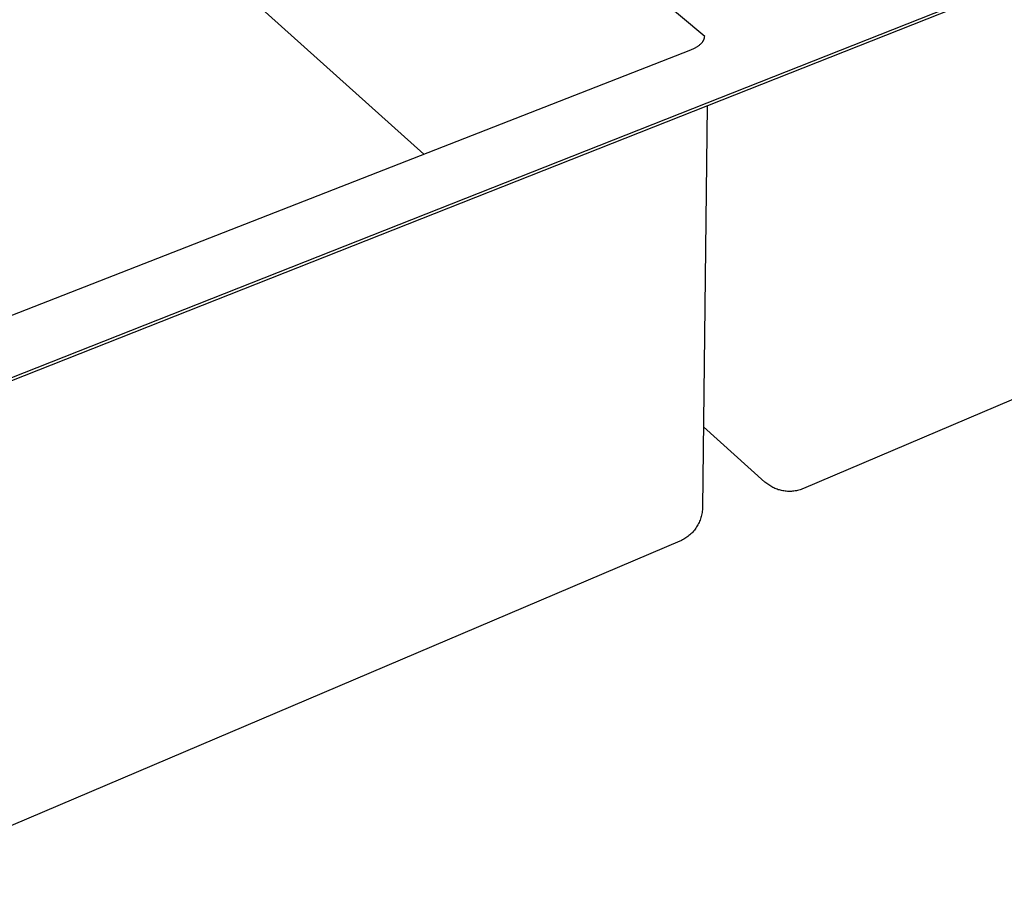
# Model space of a CAD drawing. Units: millimetres. Extents: x -929 to 1000, y -613 to 366.
# Drawn here: x -684 to -435, y -613 to -391 of the extents above; entities that cross this region are included whole.
import ezdxf

# ---------------------------------------------------------------- set-up
doc = ezdxf.new("R2010")
doc.units = ezdxf.units.MM
doc.header["$MEASUREMENT"] = 0
doc.layers.add('Default', color=7, linetype='Continuous', true_color=0x000000)

msp = doc.modelspace()

# ---------------------------------------------------------------- linework, layer by layer
at = {"layer": 'Default', "color": 7, "true_color": 0xffffff}
for p, q in [((-510.96, -395.6), (-691.22, -244.27)), ((-744.68, -504.87), (-179.9, -281.8)), ((-744.63, -505.61), (-179.98, -282.49)), ((-687.93, -329.92), (-581.77, -425.27)), ((-511.68, -397.2), (-511.61, -397.1)), ((-511.61, -397.1), (-511.53, -397.01)), ((-511.53, -397.01), (-511.46, -396.91)), ((-511.46, -396.91), (-511.39, -396.82)), ((-511.39, -396.82), (-511.36, -396.78)), ((-511.36, -396.78), (-511.33, -396.73)), ((-511.33, -396.73), (-511.3, -396.68)), ((-511.3, -396.68), (-511.27, -396.63)), ((-511.27, -396.63), (-511.24, -396.59)), ((-511.24, -396.59), (-511.22, -396.54)), ((-511.22, -396.54), (-511.19, -396.49)), ((-511.19, -396.49), (-511.17, -396.44)), ((-511.17, -396.44), (-511.15, -396.4)), ((-511.15, -396.4), (-511.13, -396.35)), ((-511.13, -396.35), (-511.11, -396.3)), ((-511.11, -396.3), (-511.09, -396.25)), ((-511.09, -396.25), (-511.07, -396.21)), ((-511.07, -396.21), (-511.06, -396.16)), ((-511.06, -396.16), (-511.04, -396.1)), ((-511.04, -396.1), (-511.02, -396.04)), ((-511.02, -396.04), (-511.01, -395.98)), ((-511.01, -395.98), (-511, -395.91)), ((-511, -395.91), (-510.99, -395.85)), ((-510.99, -395.85), (-510.98, -395.79)), ((-510.98, -395.79), (-510.97, -395.73)), ((-510.97, -395.66), (-510.96, -395.6)), ((-510.97, -395.73), (-510.97, -395.66)), ((-510.96, -395.6), (-510.96, -395.6)), ((-735.07, -485.17), (-514.44, -398.96)), ((-514.44, -398.96), (-514.15, -398.85)), ((-514.15, -398.85), (-513.87, -398.72)), ((-513.87, -398.72), (-513.71, -398.65)), ((-513.71, -398.65), (-513.55, -398.56)), ((-513.55, -398.56), (-513.39, -398.48)), ((-513.39, -398.48), (-513.23, -398.39)), ((-513.23, -398.39), (-513.09, -398.31)), ((-513.09, -398.31), (-512.95, -398.23)), ((-512.95, -398.23), (-512.81, -398.14)), ((-512.81, -398.14), (-512.68, -398.05)), ((-512.68, -398.05), (-512.55, -397.96)), ((-512.55, -397.96), (-512.42, -397.86)), ((-512.42, -397.86), (-512.29, -397.77)), ((-512.29, -397.77), (-512.17, -397.66)), ((-512.17, -397.66), (-512.06, -397.57)), ((-512.06, -397.57), (-511.96, -397.48)), ((-511.96, -397.48), (-511.86, -397.38)), ((-511.86, -397.38), (-511.77, -397.29)), ((-511.77, -397.29), (-511.68, -397.2)), ((-222.69, -397.46), (-486.03, -509.51)), ((-510.3, -413.02), (-511.52, -514.27)), ((-495.78, -507.88), (-511.28, -493.97)), ((-495.55, -508.08), (-495.78, -507.88)), ((-495.31, -508.27), (-495.55, -508.08)), ((-495.07, -508.46), (-495.31, -508.27)), ((-494.82, -508.63), (-495.07, -508.46)), ((-494.57, -508.8), (-494.82, -508.63)), ((-494.31, -508.96), (-494.57, -508.8)), ((-494.04, -509.11), (-494.31, -508.96)), ((-493.77, -509.25), (-494.04, -509.11)), ((-493.51, -509.38), (-493.77, -509.25)), ((-493.24, -509.5), (-493.51, -509.38)), ((-492.97, -509.61), (-493.24, -509.5)), ((-492.7, -509.71), (-492.97, -509.61)), ((-492.42, -509.81), (-492.7, -509.71)), ((-492.14, -509.89), (-492.42, -509.81)), ((-491.85, -509.97), (-492.14, -509.89)), ((-491.57, -510.03), (-491.85, -509.97)), ((-491.28, -510.09), (-491.57, -510.03)), ((-490.99, -510.14), (-491.28, -510.09)), ((-490.7, -510.18), (-490.99, -510.14)), ((-490.39, -510.21), (-490.7, -510.18)), ((-490.07, -510.23), (-490.39, -510.21)), ((-489.75, -510.24), (-490.07, -510.23)), ((-489.43, -510.24), (-489.75, -510.24)), ((-489.11, -510.23), (-489.43, -510.24)), ((-488.8, -510.2), (-489.11, -510.23)), ((-488.48, -510.17), (-488.8, -510.2)), ((-488.17, -510.13), (-488.48, -510.17)), ((-487.85, -510.07), (-488.17, -510.13)), ((-487.54, -510), (-487.85, -510.07)), ((-487.24, -509.93), (-487.54, -510)), ((-486.93, -509.84), (-487.24, -509.93)), ((-486.63, -509.74), (-486.93, -509.84)), ((-486.33, -509.63), (-486.63, -509.74)), ((-486.03, -509.51), (-486.33, -509.63)), ((-511.75, -516.22), (-511.83, -516.54)), ((-511.68, -515.9), (-511.75, -516.22)), ((-511.63, -515.58), (-511.68, -515.9)), ((-511.59, -515.25), (-511.63, -515.58)), ((-511.55, -514.93), (-511.59, -515.25)), ((-511.53, -514.6), (-511.55, -514.93)), ((-511.52, -514.27), (-511.53, -514.6)), ((-512.66, -518.65), (-512.82, -518.93)), ((-512.51, -518.36), (-512.66, -518.65)), ((-512.37, -518.07), (-512.51, -518.36)), ((-512.24, -517.77), (-512.37, -518.07)), ((-512.12, -517.47), (-512.24, -517.77)), ((-512.01, -517.16), (-512.12, -517.47)), ((-511.92, -516.86), (-512.01, -517.16)), ((-511.83, -516.54), (-511.92, -516.86)), ((-514.67, -521.17), (-514.92, -521.38)), ((-514.43, -520.95), (-514.67, -521.17)), ((-514.2, -520.73), (-514.43, -520.95)), ((-513.98, -520.49), (-514.2, -520.73)), ((-513.76, -520.25), (-513.98, -520.49)), ((-513.56, -520), (-513.76, -520.25)), ((-513.36, -519.74), (-513.56, -520)), ((-513.17, -519.48), (-513.36, -519.74)), ((-512.99, -519.21), (-513.17, -519.48)), ((-512.82, -518.93), (-512.99, -519.21)), ((-517.19, -522.77), (-728.15, -612.52)), ((-517.01, -522.69), (-517.19, -522.77)), ((-516.82, -522.6), (-517.01, -522.69)), ((-516.53, -522.46), (-516.82, -522.6)), ((-516.25, -522.3), (-516.53, -522.46)), ((-515.97, -522.14), (-516.25, -522.3)), ((-515.7, -521.96), (-515.97, -522.14)), ((-515.43, -521.78), (-515.7, -521.96)), ((-515.17, -521.59), (-515.43, -521.78)), ((-514.92, -521.38), (-515.17, -521.59))]:
    msp.add_line(p, q, dxfattribs=at)

doc.saveas('drawing.dxf')
